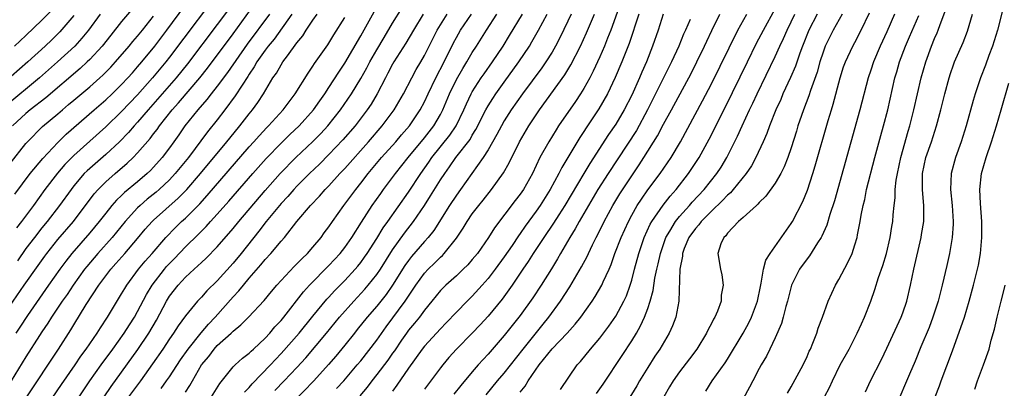
# Model space of a CAD drawing. Units: inches. Extents: x 2571000 to 2574000, y 1497000 to 1500000.
# Drawn here: x 2571308 to 2571432, y 1497258 to 1497304 of the extents above; entities that cross this region are included whole.
import ezdxf

# ---------------------------------------------------------------- set-up
doc = ezdxf.new("R2010")
doc.units = ezdxf.units.IN
doc.header["$MEASUREMENT"] = 0
doc.layers.add('LD25711497_2ft', color=4, linetype='Continuous')

msp = doc.modelspace()

# ---------------------------------------------------------------- linework, layer by layer
at = {"layer": 'LD25711497_2ft'}
for points, elevation in [([(2571307.59, 1497282.41), (2571309.52, 1497285), (2571311.1, 1497286.9), (2571313, 1497288.9), (2571314.06, 1497289.94), (2571317.55, 1497293), (2571319, 1497294.25), (2571319.8, 1497295), (2571321, 1497296.17), (2571321.78, 1497297), (2571322.35, 1497297.65), (2571323, 1497298.37), (2571323.53, 1497299), (2571325.15, 1497301), (2571326.66, 1497303), (2571331.9, 1497310.1)], 9094), ([(2571334.06, 1497309), (2571327, 1497299.61), (2571326.53, 1497299), (2571324.88, 1497297), (2571323, 1497294.88), (2571321, 1497292.78), (2571319, 1497290.87), (2571315, 1497287.28), (2571313.87, 1497286.13), (2571312.94, 1497285.06), (2571311.38, 1497283), (2571309.93, 1497281), (2571308.43, 1497279), (2571307.8, 1497278.2)], 9096), ([(2571306, 1497267), (2571308.79, 1497271), (2571310.53, 1497273.47), (2571311.36, 1497274.64), (2571311.63, 1497275), (2571313, 1497276.72), (2571314.94, 1497279), (2571317.55, 1497282.45), (2571318.05, 1497283), (2571319, 1497283.96), (2571320.19, 1497285), (2571321.71, 1497286.29), (2571322.44, 1497287), (2571323, 1497287.59), (2571324.58, 1497289.42), (2571325, 1497289.99), (2571325.45, 1497290.55), (2571325.74, 1497291), (2571327.32, 1497293), (2571328.12, 1497293.88), (2571330.8, 1497297), (2571331.77, 1497298.23), (2571335, 1497302.55), (2571337.72, 1497306.28)], 9100), ([(2571323, 1497306.41), (2571321, 1497304.06), (2571319.63, 1497302.37), (2571318.55, 1497301), (2571317, 1497299.31), (2571316.68, 1497299), (2571315.81, 1497298.19), (2571311.48, 1497294.52), (2571309.53, 1497293), (2571309, 1497292.55), (2571307.32, 1497291)], 9090), ([(2571383.8, 1497307), (2571382.39, 1497303), (2571381.97, 1497301.97), (2571381.6, 1497301), (2571381, 1497299.64), (2571380.16, 1497297.84), (2571379.73, 1497297), (2571379, 1497295.66), (2571378.59, 1497295), (2571377.95, 1497294.05), (2571375.83, 1497291), (2571375.5, 1497290.5), (2571374.58, 1497289), (2571373.48, 1497287), (2571372.53, 1497285), (2571371.4, 1497283), (2571371, 1497282.43), (2571370.38, 1497281.62), (2571367.8, 1497278.2), (2571367.03, 1497277), (2571365.63, 1497275), (2571365, 1497274.22), (2571364.44, 1497273.56), (2571363.87, 1497273), (2571363, 1497272.18), (2571361.68, 1497271), (2571361.33, 1497270.67), (2571361, 1497270.32), (2571359.94, 1497269), (2571359, 1497267.86), (2571358.36, 1497267), (2571357.75, 1497266.25), (2571357, 1497265.37), (2571356.73, 1497265), (2571356.11, 1497264.11), (2571355.22, 1497262.78), (2571355, 1497262.5), (2571354.38, 1497261.62), (2571353, 1497259.79), (2571352.38, 1497259), (2571351.8, 1497258.2), (2571350.88, 1497257.12)], 9130), ([(2571431.88, 1497307), (2571430.88, 1497303), (2571430.26, 1497301), (2571429.81, 1497299.81), (2571429.38, 1497298.62), (2571428.75, 1497297), (2571428.07, 1497295), (2571427.83, 1497294.17), (2571426.97, 1497291), (2571426.35, 1497289), (2571425.63, 1497287), (2571425.09, 1497285), (2571425.01, 1497283), (2571425.21, 1497281), (2571425.32, 1497279), (2571425.32, 1497278.68), (2571425.2, 1497277), (2571424.86, 1497275), (2571424.52, 1497273.48), (2571423.95, 1497271), (2571423.44, 1497269), (2571422.79, 1497267), (2571422.3, 1497265.7), (2571421.28, 1497263.28), (2571420.54, 1497261.46), (2571419.83, 1497259.83), (2571419.34, 1497258.66), (2571418.62, 1497257)], 9160), ([(2571318.3, 1497305), (2571316.83, 1497303), (2571316.02, 1497301.98), (2571315.13, 1497301), (2571312.96, 1497299), (2571310.7, 1497297), (2571306.48, 1497293.52)], 9088), ([(2571342.37, 1497305), (2571340.12, 1497301.88), (2571339.39, 1497301), (2571339, 1497300.48), (2571337.98, 1497299), (2571337.63, 1497298.37), (2571337, 1497297.46), (2571336.82, 1497297.18), (2571336.11, 1497296.11), (2571335.25, 1497294.75), (2571333.96, 1497293), (2571333, 1497291.75), (2571331.77, 1497290.23), (2571329.37, 1497287), (2571327.73, 1497285), (2571327, 1497284.21), (2571325.71, 1497283), (2571325.33, 1497282.67), (2571324.22, 1497281.78), (2571323.31, 1497281), (2571323, 1497280.7), (2571321.43, 1497279), (2571319.82, 1497277), (2571318, 1497275), (2571316.63, 1497273.37), (2571316.34, 1497273), (2571314.9, 1497271), (2571314.15, 1497269.85), (2571313.55, 1497269), (2571312.22, 1497267), (2571311.76, 1497266.24), (2571311, 1497265.15), (2571310.71, 1497264.71), (2571309, 1497262.03), (2571307.16, 1497259)], 9104), ([(2571307.56, 1497301), (2571309, 1497302.32), (2571311, 1497304.23), (2571312.37, 1497305.63)], 9084), ([(2571339.55, 1497305), (2571336.77, 1497301.23), (2571334.3, 1497297.7), (2571333, 1497295.96), (2571332.24, 1497295), (2571331.7, 1497294.3), (2571330.55, 1497293), (2571328.94, 1497291), (2571328.16, 1497289.85), (2571327.56, 1497289), (2571327, 1497288.22), (2571326.08, 1497287), (2571325, 1497285.79), (2571324.61, 1497285.39), (2571324.21, 1497285), (2571323, 1497283.97), (2571321.37, 1497282.63), (2571321, 1497282.26), (2571320.34, 1497281.66), (2571319.77, 1497281), (2571319, 1497280.05), (2571318.19, 1497279), (2571317, 1497277.57), (2571314.76, 1497275), (2571313.99, 1497274.01), (2571313.24, 1497273), (2571311.83, 1497271), (2571309.2, 1497267.2), (2571308.24, 1497265.76), (2571307.71, 1497265)], 9102), ([(2571334.41, 1497305.59), (2571333, 1497303.7), (2571329.25, 1497298.75), (2571327.84, 1497297), (2571324.32, 1497293), (2571323, 1497291.44), (2571322.58, 1497291), (2571321.85, 1497290.15), (2571320.72, 1497289), (2571319, 1497287.41), (2571317, 1497285.66), (2571316.66, 1497285.34), (2571316.32, 1497285), (2571315, 1497283.45), (2571314.65, 1497283), (2571313.22, 1497281), (2571311.67, 1497279), (2571311, 1497278.19), (2571310.06, 1497277), (2571309, 1497275.59), (2571307.92, 1497274.08)], 9098), ([(2571309.11, 1497257), (2571313.07, 1497263), (2571314.61, 1497265.39), (2571315, 1497266.05), (2571316.57, 1497268.57), (2571318.16, 1497271), (2571319.63, 1497273), (2571320.28, 1497273.72), (2571321.4, 1497275), (2571323, 1497276.87), (2571323.96, 1497278.04), (2571324.81, 1497279), (2571325, 1497279.18), (2571328.1, 1497281.9), (2571329.17, 1497283), (2571330.89, 1497285), (2571334.21, 1497289), (2571334.56, 1497289.44), (2571335.85, 1497291), (2571337, 1497292.49), (2571337.43, 1497293), (2571338.09, 1497293.91), (2571338.8, 1497295), (2571339.99, 1497297), (2571340.41, 1497297.59), (2571341, 1497298.65), (2571341.23, 1497299), (2571341.79, 1497299.79), (2571343, 1497301.42), (2571343.72, 1497302.28), (2571344.16, 1497303), (2571345, 1497304.23), (2571345.54, 1497305)], 9106), ([(2571315.67, 1497257), (2571317.03, 1497259), (2571318.44, 1497261), (2571319.9, 1497263), (2571321.32, 1497265), (2571321.97, 1497266.03), (2571322.6, 1497267), (2571323, 1497267.69), (2571324.14, 1497269.86), (2571324.83, 1497271), (2571326.37, 1497273), (2571326.65, 1497273.35), (2571327, 1497273.73), (2571327.63, 1497274.37), (2571329, 1497275.81), (2571330.62, 1497277.38), (2571331, 1497277.77), (2571331.62, 1497278.38), (2571332.16, 1497279), (2571333, 1497279.91), (2571334.46, 1497281.54), (2571337.46, 1497285), (2571339.12, 1497286.88), (2571341, 1497288.81), (2571342.1, 1497289.9), (2571343.26, 1497291), (2571345.07, 1497293), (2571345.86, 1497294.14), (2571346.48, 1497295), (2571347, 1497295.79), (2571348.26, 1497297.74), (2571349, 1497298.83), (2571351, 1497302.27), (2571352.7, 1497305.3)], 9110), ([(2571318.8, 1497257), (2571319.69, 1497258.31), (2571323.04, 1497262.96), (2571324.4, 1497265), (2571325.36, 1497266.64), (2571326.62, 1497269), (2571327, 1497269.62), (2571328.08, 1497271), (2571329, 1497272), (2571330.09, 1497273), (2571330.58, 1497273.42), (2571331, 1497273.84), (2571331.61, 1497274.39), (2571333, 1497275.8), (2571335, 1497278.11), (2571335.72, 1497279), (2571339, 1497282.89), (2571340.9, 1497285), (2571342.85, 1497287), (2571344.97, 1497289.03), (2571345.98, 1497290.02), (2571346.88, 1497291), (2571348.48, 1497293), (2571349.84, 1497295), (2571351, 1497296.92), (2571351.75, 1497298.25), (2571352.15, 1497299), (2571353, 1497300.51), (2571353.92, 1497302.08), (2571355, 1497303.87), (2571356.19, 1497305.81)], 9112), ([(2571358.84, 1497305), (2571357.6, 1497303), (2571356.65, 1497301.35), (2571355.15, 1497299), (2571355, 1497298.74), (2571354.41, 1497297.59), (2571354.09, 1497297), (2571353.05, 1497295), (2571352.29, 1497293.71), (2571351.81, 1497293), (2571350.29, 1497291), (2571348.77, 1497289.23), (2571347, 1497287.39), (2571345.81, 1497286.19), (2571344.57, 1497285), (2571343, 1497283.41), (2571342.61, 1497283), (2571341.85, 1497282.15), (2571341, 1497281.25), (2571339.15, 1497279), (2571338.22, 1497277.78), (2571336.01, 1497275), (2571335, 1497273.77), (2571333, 1497271.56), (2571331.7, 1497270.3), (2571331, 1497269.51), (2571330.51, 1497269), (2571329, 1497267.17), (2571328.09, 1497265.91), (2571327.52, 1497265), (2571327, 1497264.27), (2571326.17, 1497263), (2571324.87, 1497261.13), (2571323.36, 1497259), (2571321.88, 1497257)], 9114), ([(2571325.97, 1497258.03), (2571326.65, 1497259), (2571327, 1497259.52), (2571328.37, 1497261.63), (2571329.34, 1497263), (2571330.97, 1497265.03), (2571331.88, 1497266.12), (2571332.72, 1497267), (2571335, 1497269.56), (2571335.71, 1497270.29), (2571336.27, 1497271), (2571337, 1497271.87), (2571338.46, 1497273.54), (2571339, 1497274.24), (2571339.7, 1497275), (2571341, 1497276.54), (2571341.42, 1497277), (2571343, 1497279), (2571344.7, 1497281), (2571345.83, 1497282.17), (2571346.55, 1497283), (2571347, 1497283.46), (2571348.39, 1497285), (2571349, 1497285.63), (2571351.98, 1497289), (2571353.69, 1497291), (2571355.18, 1497293), (2571356.35, 1497295), (2571357.39, 1497297), (2571357.97, 1497298.04), (2571358.55, 1497299), (2571359, 1497299.8), (2571359.58, 1497301), (2571360.58, 1497303), (2571361.85, 1497305)], 9116), ([(2571329, 1497257.57), (2571329.57, 1497258.43), (2571329.88, 1497259), (2571331.01, 1497261), (2571331.92, 1497262.08), (2571332.61, 1497263), (2571333, 1497263.43), (2571334.74, 1497265), (2571335, 1497265.26), (2571335.97, 1497266.03), (2571336.93, 1497267), (2571338.9, 1497269.1), (2571339.79, 1497270.21), (2571340.46, 1497271), (2571341, 1497271.6), (2571342.64, 1497273.36), (2571343, 1497273.69), (2571343.64, 1497274.36), (2571344.33, 1497275), (2571345, 1497275.76), (2571346.03, 1497277), (2571346.43, 1497277.57), (2571347, 1497278.33), (2571347.45, 1497279), (2571348.89, 1497281), (2571350.37, 1497283), (2571351, 1497283.79), (2571351.92, 1497285), (2571353.6, 1497287), (2571355.39, 1497289), (2571356.13, 1497289.87), (2571357.11, 1497291), (2571358.46, 1497293), (2571359, 1497294.01), (2571359.46, 1497295), (2571360.43, 1497297), (2571361.47, 1497299), (2571362.62, 1497301.38), (2571363, 1497302.08), (2571363.53, 1497303), (2571364.89, 1497305)], 9118), ([(2571332.29, 1497257), (2571333.31, 1497258.69), (2571335, 1497260.76), (2571335.23, 1497261), (2571336.16, 1497261.84), (2571337, 1497262.49), (2571337.25, 1497262.75), (2571337.53, 1497263), (2571339, 1497264.37), (2571339.58, 1497265), (2571340.23, 1497265.77), (2571341, 1497266.58), (2571341.35, 1497267), (2571343.81, 1497270.19), (2571344.55, 1497271), (2571347, 1497273.47), (2571348.41, 1497275), (2571349, 1497275.75), (2571349.88, 1497277), (2571351.09, 1497278.91), (2571352.45, 1497281), (2571353.5, 1497282.5), (2571353.86, 1497283), (2571355.36, 1497285), (2571356.96, 1497287), (2571359, 1497289.49), (2571360.18, 1497291), (2571361, 1497292.42), (2571361.3, 1497293), (2571362.14, 1497295), (2571363, 1497296.79), (2571363.81, 1497298.19), (2571364.32, 1497299), (2571365, 1497300.19), (2571365.53, 1497301), (2571366.78, 1497303), (2571368.09, 1497305)], 9120), ([(2571336.42, 1497257.58), (2571337, 1497258.18), (2571337.36, 1497258.64), (2571339.68, 1497261), (2571340.31, 1497261.69), (2571341, 1497262.42), (2571343.27, 1497265), (2571345, 1497267.14), (2571346.76, 1497269.24), (2571347, 1497269.49), (2571347.72, 1497270.28), (2571349, 1497271.58), (2571350.3, 1497273), (2571350.62, 1497273.38), (2571351, 1497273.84), (2571351.49, 1497274.51), (2571351.82, 1497275), (2571353, 1497276.85), (2571353.81, 1497278.19), (2571354.41, 1497279), (2571357, 1497282.67), (2571358.53, 1497285), (2571359.55, 1497286.45), (2571359.91, 1497287), (2571362.17, 1497289.83), (2571362.96, 1497291), (2571363.93, 1497293), (2571364.25, 1497293.75), (2571364.86, 1497295), (2571365, 1497295.25), (2571366.12, 1497297), (2571366.47, 1497297.53), (2571367.53, 1497299), (2571368.87, 1497301), (2571369.68, 1497302.32), (2571371.28, 1497305)], 9122), ([(2571340.21, 1497257.79), (2571341.41, 1497259), (2571343, 1497260.7), (2571344.09, 1497261.91), (2571346.71, 1497265), (2571348.35, 1497267), (2571350.13, 1497269), (2571351.51, 1497270.49), (2571351.94, 1497271), (2571353, 1497272.33), (2571353.46, 1497273), (2571355, 1497275.46), (2571356.48, 1497277.52), (2571357.63, 1497279), (2571358.98, 1497281.02), (2571359.77, 1497282.23), (2571361, 1497284.21), (2571361.53, 1497285), (2571362.15, 1497285.85), (2571362.93, 1497287), (2571364.71, 1497289.29), (2571365, 1497289.81), (2571365.46, 1497290.54), (2571366.71, 1497293), (2571367, 1497293.51), (2571367.57, 1497294.43), (2571367.96, 1497295), (2571369, 1497296.46), (2571370.83, 1497299), (2571372.16, 1497301), (2571372.48, 1497301.52), (2571373.31, 1497303), (2571374.38, 1497305)], 9124), ([(2571377.41, 1497305), (2571377, 1497304.12), (2571375.98, 1497302.02), (2571375.45, 1497301), (2571375, 1497300.25), (2571374.21, 1497299), (2571373.72, 1497298.28), (2571371.3, 1497295), (2571369.89, 1497293), (2571369, 1497291.62), (2571368.64, 1497291), (2571368.09, 1497289.91), (2571367, 1497288), (2571366.38, 1497287), (2571363.52, 1497283), (2571363, 1497282.3), (2571362.13, 1497281), (2571360.15, 1497277.85), (2571359.47, 1497277), (2571359, 1497276.49), (2571357.38, 1497274.62), (2571357, 1497274.12), (2571356.54, 1497273.46), (2571355, 1497271), (2571354.18, 1497269.82), (2571353, 1497268.37), (2571351.82, 1497267), (2571350.57, 1497265.43), (2571350.2, 1497265), (2571349, 1497263.47), (2571347.89, 1497262.11), (2571346.96, 1497261.04), (2571345.13, 1497259), (2571341.24, 1497255)], 9126), ([(2571347.96, 1497258.04), (2571348.86, 1497259), (2571350.57, 1497261), (2571351, 1497261.54), (2571353, 1497264.12), (2571354.2, 1497265.8), (2571356.59, 1497269), (2571357.93, 1497271), (2571359, 1497272.51), (2571359.45, 1497273), (2571360.24, 1497273.76), (2571361, 1497274.54), (2571361.25, 1497274.75), (2571361.48, 1497275), (2571363, 1497276.9), (2571363.84, 1497278.16), (2571364.35, 1497279), (2571365, 1497279.94), (2571365.81, 1497281), (2571366.35, 1497281.65), (2571367.41, 1497283), (2571368.92, 1497285.08), (2571369.63, 1497286.37), (2571370.91, 1497289), (2571372.09, 1497291), (2571373.43, 1497293), (2571376.61, 1497297.39), (2571377.36, 1497298.64), (2571378.57, 1497301), (2571379.34, 1497302.66), (2571380.32, 1497305)], 9128), ([(2571385.89, 1497305), (2571384.67, 1497301.33), (2571383.76, 1497299), (2571382.93, 1497297.07), (2571381.95, 1497295), (2571380.88, 1497293.12), (2571379.28, 1497290.72), (2571379, 1497290.27), (2571378.49, 1497289.51), (2571377, 1497287), (2571376.23, 1497285.77), (2571375.86, 1497285), (2571374.78, 1497283), (2571373.51, 1497281), (2571373, 1497280.27), (2571371.61, 1497278.39), (2571371, 1497277.47), (2571370.8, 1497277.2), (2571369.99, 1497275.99), (2571369, 1497274.55), (2571367.87, 1497273), (2571367, 1497271.86), (2571366.25, 1497271), (2571365, 1497269.62), (2571364.35, 1497269), (2571363, 1497267.63), (2571361.72, 1497266.28), (2571361, 1497265.55), (2571359, 1497263.36), (2571358.72, 1497263), (2571357, 1497260.58), (2571355.54, 1497258.46), (2571355, 1497257.73)], 9132), ([(2571388.96, 1497305), (2571388.31, 1497303), (2571387.62, 1497301), (2571386.85, 1497299), (2571386.28, 1497297.72), (2571385.98, 1497297), (2571385, 1497294.83), (2571384.07, 1497293), (2571383, 1497291.19), (2571382.09, 1497289.91), (2571379.73, 1497286.27), (2571378.97, 1497285.03), (2571376.59, 1497281), (2571375.85, 1497279.85), (2571375.2, 1497278.8), (2571373.96, 1497277), (2571372.64, 1497275), (2571372.02, 1497273.98), (2571371.33, 1497273), (2571369.98, 1497271), (2571368.74, 1497269.26), (2571367, 1497267.13), (2571365.98, 1497266.02), (2571365, 1497265), (2571363.02, 1497262.98), (2571362.07, 1497261.93), (2571361.29, 1497261), (2571361, 1497260.64), (2571359, 1497257.95)], 9134), ([(2571366.75, 1497257.25), (2571368.17, 1497259), (2571369, 1497259.98), (2571371.37, 1497263), (2571373.88, 1497266.12), (2571374.61, 1497267), (2571376.06, 1497269), (2571377.22, 1497270.78), (2571378.7, 1497273.3), (2571379.39, 1497274.61), (2571379.56, 1497275), (2571380.07, 1497276.07), (2571380.54, 1497277), (2571380.71, 1497277.29), (2571381.55, 1497279), (2571382.62, 1497281), (2571383.52, 1497282.48), (2571385, 1497284.73), (2571385.92, 1497286.08), (2571386.52, 1497287), (2571388.25, 1497289.75), (2571389, 1497291.19), (2571390, 1497293), (2571392.44, 1497297.56), (2571393.17, 1497299), (2571394.15, 1497301), (2571394.41, 1497301.59), (2571395.06, 1497302.94), (2571396.07, 1497305)], 9138), ([(2571371, 1497257.59), (2571371.64, 1497258.36), (2571372, 1497259), (2571373.39, 1497261), (2571375, 1497263.04), (2571376.88, 1497265), (2571377.9, 1497266.1), (2571378.6, 1497267), (2571380.04, 1497269), (2571380.43, 1497269.57), (2571381.25, 1497271), (2571381.42, 1497271.42), (2571382.15, 1497273), (2571382.41, 1497273.59), (2571382.9, 1497275), (2571383.68, 1497277), (2571384.58, 1497279), (2571385, 1497279.78), (2571385.7, 1497281), (2571386.21, 1497281.79), (2571387.04, 1497282.96), (2571388.57, 1497285), (2571389.94, 1497287), (2571391.12, 1497289), (2571393.89, 1497294.11), (2571395, 1497296.26), (2571398.31, 1497303), (2571399.43, 1497305)], 9140), ([(2571376.07, 1497257.93), (2571378.15, 1497261), (2571378.57, 1497261.43), (2571379.83, 1497263), (2571381, 1497264.37), (2571382.13, 1497265.87), (2571383, 1497267.14), (2571384.02, 1497269), (2571384.33, 1497269.67), (2571384.82, 1497271), (2571385, 1497271.65), (2571385.33, 1497273), (2571385.87, 1497275), (2571386.57, 1497277), (2571387.33, 1497278.67), (2571387.52, 1497279), (2571388.95, 1497281.05), (2571389.83, 1497282.17), (2571390.58, 1497283), (2571392.14, 1497285), (2571393.45, 1497287), (2571394.7, 1497289.3), (2571396.72, 1497293.28), (2571399.51, 1497299), (2571400.66, 1497301.34), (2571401.52, 1497303), (2571403, 1497305.66)], 9142), ([(2571380.58, 1497257.42), (2571381.41, 1497258.59), (2571383.82, 1497262.18), (2571385, 1497264.02), (2571385.59, 1497265), (2571386.11, 1497265.89), (2571386.6, 1497267), (2571387, 1497268.07), (2571387.32, 1497269), (2571387.68, 1497270.32), (2571387.9, 1497271.9), (2571388.13, 1497273), (2571388.3, 1497273.7), (2571388.59, 1497275), (2571389.29, 1497277), (2571389.78, 1497277.78), (2571390.5, 1497279), (2571391, 1497279.62), (2571392.25, 1497281), (2571392.59, 1497281.41), (2571394.08, 1497283), (2571395.69, 1497285), (2571396.2, 1497285.8), (2571396.94, 1497287), (2571398.29, 1497289.71), (2571398.86, 1497291), (2571399.79, 1497293), (2571400.18, 1497293.82), (2571400.73, 1497295), (2571403, 1497299.68), (2571403.59, 1497301), (2571404.05, 1497301.95), (2571404.5, 1497303), (2571405, 1497304.02), (2571405.46, 1497305)], 9144), ([(2571408.26, 1497305), (2571407.24, 1497303), (2571406.44, 1497301), (2571406.1, 1497300.1), (2571405.54, 1497298.46), (2571404.93, 1497297.07), (2571403.97, 1497295), (2571403.69, 1497294.31), (2571403.08, 1497293), (2571402.28, 1497291), (2571401.95, 1497290.05), (2571401.49, 1497289), (2571400.57, 1497287), (2571400.02, 1497285.98), (2571399.36, 1497285), (2571397.74, 1497283), (2571397.4, 1497282.6), (2571397, 1497282.28), (2571396.39, 1497281.61), (2571395, 1497280.3), (2571393.72, 1497279), (2571393.42, 1497278.58), (2571393, 1497278.13), (2571392.18, 1497277), (2571391.59, 1497275.59), (2571391.36, 1497275), (2571391.35, 1497274.65), (2571391.02, 1497273), (2571390.91, 1497269), (2571390.52, 1497267), (2571390.1, 1497265.9), (2571389.69, 1497265), (2571388.51, 1497263), (2571387.91, 1497262.09), (2571387, 1497260.67), (2571385.97, 1497259), (2571385.62, 1497258.38), (2571384.42, 1497256.42)], 9146), ([(2571411.41, 1497305), (2571410.28, 1497303), (2571409.84, 1497302.16), (2571409.28, 1497301), (2571409, 1497300.22), (2571408.61, 1497299), (2571408.27, 1497297.73), (2571407.44, 1497295.44), (2571407.23, 1497294.77), (2571406.54, 1497293), (2571406.29, 1497292.29), (2571405.86, 1497291), (2571405.67, 1497290.33), (2571405, 1497288.23), (2571404.58, 1497287), (2571404.14, 1497285.86), (2571403.71, 1497285), (2571403, 1497283.79), (2571401.84, 1497282.16), (2571401, 1497281.36), (2571400.84, 1497281.16), (2571400.64, 1497281), (2571399, 1497279.51), (2571398.41, 1497279), (2571397, 1497277.52), (2571396.79, 1497277.21), (2571396.54, 1497277), (2571396.19, 1497276.19), (2571395.82, 1497275), (2571396.13, 1497273), (2571396.3, 1497272.3), (2571396.46, 1497271), (2571396.23, 1497269.77), (2571396.21, 1497269), (2571395.76, 1497267.76), (2571395.43, 1497267), (2571395.26, 1497266.74), (2571395, 1497266.22), (2571394.57, 1497265.43), (2571394.37, 1497265), (2571393.15, 1497263), (2571392.24, 1497261.76), (2571391, 1497260.16), (2571390.18, 1497259), (2571389.74, 1497258.26), (2571389.01, 1497257)], 9148), ([(2571394.28, 1497257.72), (2571395.11, 1497259), (2571396.72, 1497261.28), (2571397, 1497261.72), (2571399, 1497265), (2571399.71, 1497266.29), (2571400.04, 1497267), (2571400.77, 1497269), (2571401.14, 1497270.86), (2571401.24, 1497271.24), (2571401.54, 1497273), (2571401.84, 1497274.16), (2571402.38, 1497275), (2571405, 1497278.73), (2571405.15, 1497279), (2571406.48, 1497281.52), (2571407.06, 1497282.94), (2571407.74, 1497285), (2571408.03, 1497285.97), (2571409.64, 1497291.64), (2571410.05, 1497293), (2571410.29, 1497293.71), (2571411.16, 1497297), (2571411.59, 1497298.41), (2571411.8, 1497299), (2571412.74, 1497301), (2571413, 1497301.46), (2571413.8, 1497303), (2571414.82, 1497305.18)], 9150), ([(2571417.97, 1497305), (2571417, 1497302.8), (2571416.18, 1497301), (2571415.34, 1497299), (2571415, 1497297.97), (2571414.66, 1497297), (2571413.6, 1497293), (2571410.43, 1497281.57), (2571409.87, 1497279.87), (2571409.47, 1497278.53), (2571408.85, 1497277.15), (2571408.77, 1497277), (2571408.31, 1497276.31), (2571407.31, 1497274.69), (2571407, 1497274.33), (2571406.05, 1497273), (2571405.05, 1497271), (2571404.54, 1497269), (2571404.34, 1497268.34), (2571404, 1497267), (2571403.78, 1497266.22), (2571403, 1497264.42), (2571402.34, 1497263), (2571401.9, 1497262.1), (2571401.25, 1497261), (2571401, 1497260.54), (2571400.19, 1497259), (2571399.79, 1497258.21), (2571399, 1497256.75)], 9152), ([(2571409.2, 1497257), (2571409.81, 1497258.19), (2571410.17, 1497259), (2571411.16, 1497261), (2571412.27, 1497263), (2571413.3, 1497265), (2571413.82, 1497266.18), (2571414.21, 1497267), (2571415.01, 1497269), (2571415.52, 1497270.48), (2571415.98, 1497271.98), (2571416.51, 1497273.49), (2571416.96, 1497275), (2571417.44, 1497277), (2571417.64, 1497278.36), (2571417.76, 1497279), (2571417.82, 1497279.82), (2571417.93, 1497281), (2571418.05, 1497281.95), (2571418.07, 1497283), (2571418.18, 1497284.18), (2571418.33, 1497285), (2571418.76, 1497287), (2571419.69, 1497290.31), (2571419.9, 1497291), (2571420.4, 1497293), (2571420.84, 1497295), (2571421.31, 1497297), (2571421.88, 1497299), (2571422.61, 1497301), (2571423, 1497301.94), (2571423.33, 1497302.67), (2571423.45, 1497303), (2571423.68, 1497303.68), (2571424.41, 1497305.59)], 9156), ([(2571414.35, 1497257.65), (2571414.96, 1497259), (2571416.32, 1497261.68), (2571417, 1497263.09), (2571418.81, 1497267), (2571419, 1497267.52), (2571419.5, 1497269), (2571419.97, 1497271), (2571420.4, 1497273), (2571421.33, 1497277), (2571421.37, 1497277.37), (2571421.64, 1497279), (2571421.63, 1497279.62), (2571421.65, 1497281), (2571421.52, 1497282.48), (2571421.46, 1497283), (2571421.47, 1497285), (2571421.91, 1497287), (2571422.6, 1497289), (2571423.23, 1497291), (2571423.77, 1497293), (2571424.27, 1497295), (2571424.81, 1497297), (2571425, 1497297.57), (2571425.37, 1497298.63), (2571425.51, 1497299), (2571426.57, 1497301.43), (2571427.12, 1497302.88), (2571427.75, 1497305)], 9158), ([(2571315, 1497304.83), (2571313.23, 1497302.77), (2571312.23, 1497301.77), (2571311.42, 1497301), (2571309.22, 1497299), (2571305, 1497295.36)], 9086), ([(2571307, 1497286.25), (2571309, 1497288.76), (2571309.21, 1497289), (2571311.09, 1497290.91), (2571313, 1497292.51), (2571313.56, 1497293), (2571314.35, 1497293.65), (2571315, 1497294.21), (2571317, 1497295.9), (2571318.25, 1497297), (2571318.65, 1497297.35), (2571319.64, 1497298.36), (2571320.24, 1497299), (2571321.96, 1497301), (2571322.42, 1497301.58), (2571323, 1497302.22), (2571323.63, 1497303), (2571325, 1497304.73)], 9092), ([(2571311.05, 1497255), (2571313.46, 1497258.54), (2571315.18, 1497261), (2571315.9, 1497262.1), (2571316.57, 1497263), (2571317.92, 1497265), (2571318.33, 1497265.67), (2571319.21, 1497267), (2571321, 1497269.91), (2571321.39, 1497270.61), (2571321.64, 1497271), (2571323.13, 1497273), (2571323.97, 1497274.03), (2571324.82, 1497275), (2571326.53, 1497277), (2571327.75, 1497278.25), (2571328.53, 1497279), (2571329, 1497279.42), (2571330.8, 1497281.2), (2571331.75, 1497282.25), (2571337, 1497288.34), (2571337.6, 1497289), (2571338.25, 1497289.75), (2571339.22, 1497290.78), (2571339.44, 1497291), (2571341.27, 1497293), (2571342.76, 1497295), (2571344.4, 1497297.6), (2571345, 1497298.47), (2571345.2, 1497298.8), (2571346.86, 1497301.14), (2571347.61, 1497302.39), (2571349, 1497304.58)], 9108), ([(2571392.33, 1497304.33), (2571391.75, 1497303), (2571391.51, 1497302.49), (2571390.9, 1497301), (2571389.98, 1497299), (2571387.66, 1497294.34), (2571386.98, 1497293), (2571385.58, 1497290.42), (2571382.04, 1497285), (2571380.76, 1497283), (2571379.56, 1497281), (2571378.42, 1497279), (2571377.92, 1497278.08), (2571377.24, 1497277), (2571376.08, 1497275), (2571375.69, 1497274.31), (2571374.93, 1497273.07), (2571373.62, 1497271), (2571372.58, 1497269.42), (2571371, 1497267.21), (2571369, 1497264.68), (2571367, 1497262.37), (2571365.75, 1497261), (2571365, 1497260.13), (2571363.56, 1497258.44), (2571362.68, 1497257.32)], 9136), ([(2571404.54, 1497257.46), (2571405, 1497258.24), (2571406.49, 1497261), (2571407, 1497262.07), (2571407.28, 1497262.72), (2571407.42, 1497263), (2571407.73, 1497263.73), (2571408.21, 1497265), (2571408.4, 1497265.6), (2571408.94, 1497267), (2571409.66, 1497269), (2571410.56, 1497271), (2571411, 1497271.74), (2571412.13, 1497273.87), (2571412.65, 1497275), (2571413, 1497276.06), (2571413.28, 1497277), (2571413.33, 1497277.33), (2571413.67, 1497279), (2571413.79, 1497279.79), (2571414.03, 1497281), (2571414.23, 1497281.77), (2571414.47, 1497283), (2571415.5, 1497287), (2571416.24, 1497289.76), (2571416.59, 1497291), (2571417.13, 1497293), (2571418.02, 1497297), (2571418.25, 1497297.75), (2571418.59, 1497299), (2571419.34, 1497301), (2571419.86, 1497302.14), (2571421, 1497304.83)], 9154), ([(2571423.08, 1497257), (2571423.61, 1497258.39), (2571423.81, 1497259), (2571425.23, 1497262.77), (2571425.49, 1497263.49), (2571426.31, 1497265.69), (2571426.73, 1497267), (2571427.33, 1497269), (2571427.89, 1497271), (2571428.39, 1497273), (2571428.49, 1497273.51), (2571428.75, 1497275), (2571428.93, 1497277), (2571428.93, 1497279), (2571428.75, 1497281.25), (2571428.66, 1497283), (2571428.87, 1497285), (2571429.45, 1497287), (2571430.14, 1497289), (2571430.76, 1497291), (2571431.33, 1497293), (2571432.33, 1497296.33)], 9162), ([(2571428.04, 1497257.96), (2571428.38, 1497259), (2571429.13, 1497261), (2571429.84, 1497263), (2571430.11, 1497264.11), (2571430.52, 1497265.48), (2571430.86, 1497267), (2571431.35, 1497269), (2571431.7, 1497270.3), (2571431.84, 1497271)], 9164)]:
    msp.add_lwpolyline(points, dxfattribs=dict(at, elevation=elevation))

doc.saveas('drawing.dxf')
